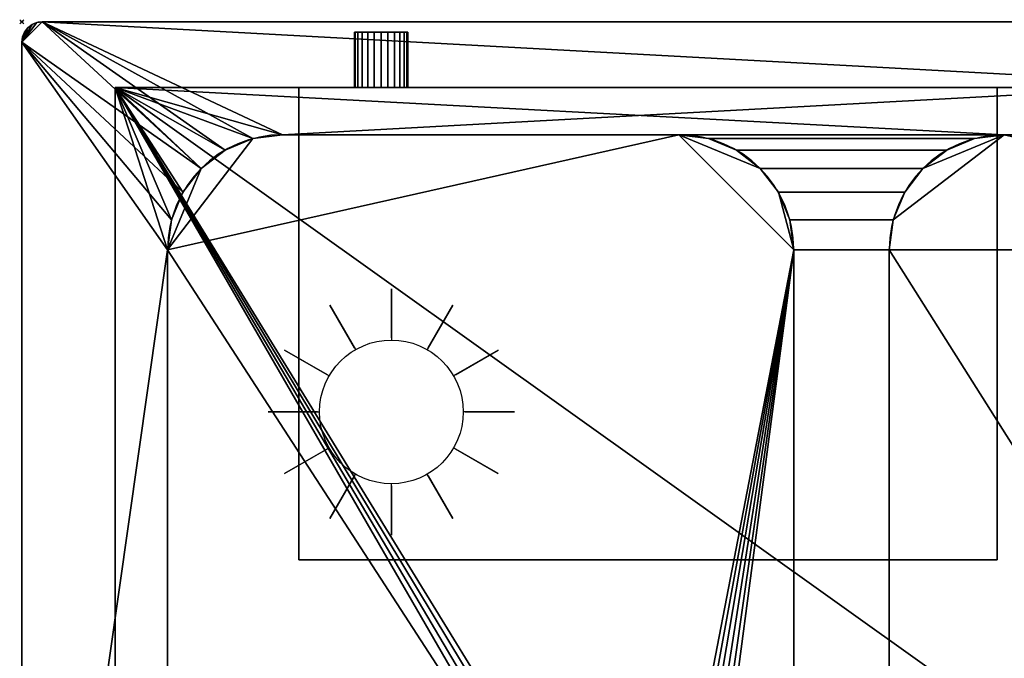
# Model space of a CAD drawing. Extents: x -1 to 1151, y -621 to 1.
# Drawn here: x -1 to 479, y -310 to 1 of the extents above; entities that cross this region are included whole.
import ezdxf

# ---------------------------------------------------------------- set-up
doc = ezdxf.new("R2010")
doc.units = 0
doc.header["$PDMODE"] = 35
doc.linetypes.add('NASCOSTA', pattern=[9.525, 6.35, -3.175])
for name, color, linetype in [('IQ_200_2D', 1, 'Continuous'), ('IQ_200_3D', 1, 'Continuous'), ('IQ_204_2D', 7, 'Continuous'), ('IQ_INS_3D', 3, 'Continuous')]:
    doc.layers.add(name, color=color, linetype=linetype)

# ---------------------------------------------------------------- blocks, each defined once
blk = doc.blocks.new('sun')
at = {"layer": 'IQ_204_2D'}
for p, q in [((0, 36), (0, 60)), ((0, 60), (0, 35)), ((-18, 31.18), (-30, 51.96)), ((-30, 51.96), (-17.5, 30.31)), ((30, 51.96), (17.5, 30.31)), ((18, 31.18), (30, 51.96)), ((-31.18, 18), (-51.96, 30)), ((-51.96, 30), (-30.31, 17.5)), ((51.96, 30), (30.31, 17.5)), ((31.18, 18), (51.96, 30)), ((-36, 0), (-60, 0)), ((-60, 0), (-35, 0)), ((60, 0), (35, 0)), ((36, 0), (60, 0)), ((-51.96, -30), (-30.31, -17.5)), ((-31.18, -18), (-51.96, -30)), ((51.96, -30), (30.31, -17.5)), ((31.18, -18), (51.96, -30)), ((-30, -51.96), (-17.5, -30.31)), ((-18, -31.18), (-30, -51.96)), ((30, -51.96), (17.5, -30.31)), ((18, -31.18), (30, -51.96)), ((0, -60), (0, -35)), ((0, -36), (0, -60))]:
    blk.add_line(p, q, dxfattribs=at)
blk.add_circle((0, 0), 35, dxfattribs=at)

msp = doc.modelspace()

# ---------------------------------------------------------------- linework, layer by layer
at = {"layer": 'IQ_200_2D'}
for p, q in [((1140, 0), (10, 0)), ((0, -10), (0, -610))]:
    msp.add_line(p, q, dxfattribs=at)
msp.add_arc((10, -10), 10, 90, 180, dxfattribs=at)
at = {"layer": 'IQ_204_2D', "color": 8, "linetype": 'NASCOSTA', "ltscale": 5}
for p, q in [((45.5, -32), (1104.5, -32)), ((45.5, -588), (45.5, -32))]:
    msp.add_line(p, q, dxfattribs=at)
at = {"layer": 'IQ_204_2D'}
for p, q in [((320, -55), (127, -55)), ((71, -509), (71, -111)), ((376, -509), (376, -111)), ((422.5, -509), (422.5, -111))]:
    msp.add_line(p, q, dxfattribs=at)
for centre, start, end in [((127, -111), 90, 180), ((320, -111), 0, 90), ((478.5, -111), 90, 180)]:
    msp.add_arc(centre, 56, start, end, dxfattribs=at)
at = {"layer": 'IQ_INS_3D'}
msp.add_point((0, 0), dxfattribs=at)

# ---------------------------------------------------------------- block references
at = {"layer": 'IQ_204_2D', "rotation": 180}
msp.add_blockref('sun', (180, -190), dxfattribs=at)

# ---------------------------------------------------------------- meshes
at = {"layer": 'IQ_200_3D'}
mesh = msp.add_polyface(dxfattribs=at)
corners = [(10, -620, 900), (7.41, -619.66, 900), (5, -618.66, 900), (2.93, -617.07, 900), (1.34, -615, 900), (0.34, -612.59, 900), (0, -610, 900), (0, -10, 900), (0.34, -7.41, 900), (1.34, -5, 900), (2.93, -2.93, 900), (5, -1.34, 900), (7.41, -0.34, 900), (10, 0, 900), (1140, 0, 900), (1142.59, -0.34, 900), (1145, -1.34, 900), (1147.07, -2.93, 900), (1148.66, -5, 900), (1149.66, -7.41, 900), (1150, -10, 900), (1150, -610, 900), (1149.66, -612.59, 900), (1148.66, -615, 900), (1147.07, -617.07, 900), (1145, -618.66, 900), (1142.59, -619.66, 900), (1140, -620, 900), (127, -565, 900), (1023, -565, 900), (1037.49, -563.09, 900), (1051, -557.5, 900), (1062.6, -548.6, 900), (1071.5, -537, 900), (1077.09, -523.49, 900), (1079, -509, 900), (1079, -111, 900), (1077.09, -96.51, 900), (1071.5, -83, 900), (1062.6, -71.4, 900), (1051, -62.5, 900), (1037.49, -56.91, 900), (1023, -55, 900), (127, -55, 900), (112.51, -56.91, 900), (99, -62.5, 900), (87.4, -71.4, 900), (78.5, -83, 900), (72.91, -96.51, 900), (71, -111, 900), (71, -509, 900), (72.91, -523.49, 900), (78.5, -537, 900), (87.4, -548.6, 900), (99, -557.5, 900), (112.51, -563.09, 900)]
mesh.append_faces([[corners[k] for k in face] for face in [(24, 21, 22, 23), (10, 7, 8, 9)]], dxfattribs={"vtx0": -1})
mesh.append_faces([[corners[k] for k in face] for face in [(34, 21, 33), (52, 6, 51), (3, 6, 2)]], dxfattribs={"vtx0": -1, "vtx1": -1})
mesh.append_faces([[corners[k] for k in face] for face in [(21, 27, 32, 33)]], dxfattribs={"vtx0": -1, "vtx1": -1, "vtx3": -1})
mesh.append_faces([[corners[k] for k in face] for face in [(21, 24, 25), (21, 35, 36), (14, 42, 43)]], dxfattribs={"vtx0": -1, "vtx2": -1})
mesh.append_faces([[corners[k] for k in face] for face in [(21, 25, 26, 27), (6, 0, 1, 2)]], dxfattribs={"vtx0": -1, "vtx3": -1})
mesh.append_faces([[corners[k] for k in face] for face in [(30, 31, 27), (29, 30, 27), (34, 35, 21), (31, 32, 27), (16, 17, 20, 15), (37, 38, 20), (39, 40, 14), (41, 42, 14), (40, 41, 14), (38, 39, 20), (55, 28, 0), (54, 55, 0), (52, 53, 6), (50, 51, 6), (48, 49, 7), (47, 48, 7), (45, 46, 13), (44, 45, 13), (12, 13, 7, 11), (10, 11, 7)]], dxfattribs={"vtx1": -1, "vtx2": -1})
mesh.append_faces([[corners[k] for k in face] for face in [(14, 15, 20, 39), (53, 54, 0, 6), (46, 47, 7, 13)]], dxfattribs={"vtx1": -1, "vtx2": -1, "vtx3": -1})
mesh.append_faces([[corners[k] for k in face] for face in [(28, 29, 27, 0), (36, 37, 20, 21), (49, 50, 6, 7), (43, 44, 13, 14)]], dxfattribs={"vtx1": -1, "vtx3": -1})
mesh.append_faces([[corners[k] for k in face] for face in [(17, 18, 19, 20), (3, 4, 5, 6)]], dxfattribs={"vtx3": -1})
mesh = msp.add_polyface(dxfattribs=at)
corners = [(10, -620, 902), (1140, -620, 902), (1142.59, -619.66, 902), (1145, -618.66, 902), (1147.07, -617.07, 902), (1148.66, -615, 902), (1149.66, -612.59, 902), (1150, -610, 902), (1150, -10, 902), (1149.66, -7.41, 902), (1148.66, -5, 902), (1147.07, -2.93, 902), (1145, -1.34, 902), (1142.59, -0.34, 902), (1140, 0, 902), (10, 0, 902), (7.41, -0.34, 902), (5, -1.34, 902), (2.93, -2.93, 902), (1.34, -5, 902), (0.34, -7.41, 902), (0, -10, 902), (0, -610, 902), (0.34, -612.59, 902), (1.34, -615, 902), (2.93, -617.07, 902), (5, -618.66, 902), (7.41, -619.66, 902), (127, -565, 902), (112.51, -563.09, 902), (99, -557.5, 902), (87.4, -548.6, 902), (78.5, -537, 902), (72.91, -523.49, 902), (71, -509, 902), (71, -111, 902), (72.91, -96.51, 902), (78.5, -83, 902), (87.4, -71.4, 902), (99, -62.5, 902), (112.51, -56.91, 902), (127, -55, 902), (1023, -55, 902), (1037.49, -56.91, 902), (1051, -62.5, 902), (1062.6, -71.4, 902), (1071.5, -83, 902), (1077.09, -96.51, 902), (1079, -111, 902), (1079, -509, 902), (1077.09, -523.49, 902), (1071.5, -537, 902), (1062.6, -548.6, 902), (1051, -557.5, 902), (1037.49, -563.09, 902), (1023, -565, 902)]
mesh.append_faces([[corners[k] for k in face] for face in [(25, 22, 23, 24), (11, 8, 9, 10)]], dxfattribs={"vtx0": -1})
mesh.append_faces([[corners[k] for k in face] for face in [(33, 22, 32), (51, 7, 50), (4, 7, 3)]], dxfattribs={"vtx0": -1, "vtx1": -1})
mesh.append_faces([[corners[k] for k in face] for face in [(22, 0, 31, 32)]], dxfattribs={"vtx0": -1, "vtx1": -1, "vtx3": -1})
mesh.append_faces([[corners[k] for k in face] for face in [(22, 25, 26), (22, 34, 35), (15, 41, 42)]], dxfattribs={"vtx0": -1, "vtx2": -1})
mesh.append_faces([[corners[k] for k in face] for face in [(22, 26, 27, 0), (7, 1, 2, 3)]], dxfattribs={"vtx0": -1, "vtx3": -1})
mesh.append_faces([[corners[k] for k in face] for face in [(29, 30, 0), (28, 29, 0), (33, 34, 22), (30, 31, 0), (17, 18, 21, 16), (36, 37, 21), (38, 39, 15), (40, 41, 15), (39, 40, 15), (37, 38, 21), (54, 55, 1), (53, 54, 1), (51, 52, 7), (49, 50, 7), (47, 48, 8), (46, 47, 8), (44, 45, 14), (43, 44, 14), (13, 14, 8, 12), (11, 12, 8)]], dxfattribs={"vtx1": -1, "vtx2": -1})
mesh.append_faces([[corners[k] for k in face] for face in [(15, 16, 21, 38), (52, 53, 1, 7), (45, 46, 8, 14)]], dxfattribs={"vtx1": -1, "vtx2": -1, "vtx3": -1})
mesh.append_faces([[corners[k] for k in face] for face in [(55, 28, 0, 1), (35, 36, 21, 22), (48, 49, 7, 8), (42, 43, 14, 15)]], dxfattribs={"vtx1": -1, "vtx3": -1})
mesh.append_faces([[corners[k] for k in face] for face in [(18, 19, 20, 21), (4, 5, 6, 7)]], dxfattribs={"vtx3": -1})
mesh = msp.add_polyface(dxfattribs=at)
corners = [(0, -10, 902), (0.34, -7.41, 902), (1.34, -5, 902), (2.93, -2.93, 902), (5, -1.34, 902), (7.41, -0.34, 902), (10, 0, 902), (10, 0, 900), (7.41, -0.34, 900), (5, -1.34, 900), (2.93, -2.93, 900), (1.34, -5, 900), (0.34, -7.41, 900), (0, -10, 900)]
mesh.append_faces([[corners[k] for k in face] for face in [(7, 8, 5, 6), (0, 1, 12, 13)]], dxfattribs={"vtx1": -1})
mesh.append_faces([[corners[k] for k in face] for face in [(8, 9, 4, 5), (3, 4, 9, 10), (10, 11, 2, 3), (11, 12, 1, 2)]], dxfattribs={"vtx1": -1, "vtx3": -1})
mesh = msp.add_polyface(dxfattribs=at)
corners = [(1140, 0, 902), (1140, 0, 900), (10, 0, 900), (10, 0, 902)]
mesh.append_faces([[corners[k] for k in face] for face in [(0, 1, 2, 3)]])
mesh = msp.add_polyface(dxfattribs=at)
corners = [(162, -5, 301.38), (162.44, -5, 304.75), (163.74, -5, 307.88), (165.81, -5, 310.57), (168.5, -5, 312.64), (171.64, -5, 313.94), (175, -5, 314.38), (178.36, -5, 313.94), (181.5, -5, 312.64), (184.19, -5, 310.57), (186.26, -5, 307.88), (187.56, -5, 304.75), (188, -5, 301.38), (187.56, -5, 298.02), (186.26, -5, 294.88), (184.19, -5, 292.19), (181.5, -5, 290.12), (178.36, -5, 288.82), (175, -5, 288.38), (171.64, -5, 288.82), (168.5, -5, 290.12), (165.81, -5, 292.19), (163.74, -5, 294.88), (162.44, -5, 298.02)]
mesh.append_faces([[corners[k] for k in face] for face in [(13, 16, 10, 12)]], dxfattribs={"vtx0": -1, "vtx1": -1, "vtx2": -1})
mesh.append_faces([[corners[k] for k in face] for face in [(23, 2, 16, 19), (10, 16, 2, 7)]], dxfattribs={"vtx0": -1, "vtx1": -1, "vtx2": -1, "vtx3": -1})
mesh.append_faces([[corners[k] for k in face] for face in [(15, 16, 13, 14), (22, 23, 21), (9, 10, 7, 8), (11, 12, 10)]], dxfattribs={"vtx1": -1})
mesh.append_faces([[corners[k] for k in face] for face in [(5, 6, 7, 4)]], dxfattribs={"vtx2": -1})
mesh.append_faces([[corners[k] for k in face] for face in [(19, 20, 21, 23), (2, 3, 4, 7)]], dxfattribs={"vtx2": -1, "vtx3": -1})
mesh.append_faces([[corners[k] for k in face] for face in [(16, 17, 18, 19), (23, 0, 1, 2)]], dxfattribs={"vtx3": -1})
mesh = msp.add_polyface(dxfattribs=at)
corners = [(188, -5, 301.38), (188, -32, 301.38), (187.56, -32, 298.02), (186.26, -32, 294.88), (184.19, -32, 292.19), (181.5, -32, 290.12), (178.36, -32, 288.82), (175, -32, 288.38), (171.64, -32, 288.82), (168.5, -32, 290.12), (165.81, -32, 292.19), (163.74, -32, 294.88), (162.44, -32, 298.02), (162, -32, 301.38), (162, -5, 301.38), (162.44, -5, 298.02), (163.74, -5, 294.88), (165.81, -5, 292.19), (168.5, -5, 290.12), (171.64, -5, 288.82), (175, -5, 288.38), (178.36, -5, 288.82), (181.5, -5, 290.12), (184.19, -5, 292.19), (186.26, -5, 294.88), (187.56, -5, 298.02)]
mesh.append_faces([[corners[k] for k in face] for face in [(15, 12, 13, 14)]], dxfattribs={"vtx0": -1})
mesh.append_faces([[corners[k] for k in face] for face in [(16, 11, 12, 15)]], dxfattribs={"vtx0": -1, "vtx2": -1})
mesh.append_faces([[corners[k] for k in face] for face in [(1, 2, 25, 0)]], dxfattribs={"vtx1": -1})
mesh.append_faces([[corners[k] for k in face] for face in [(8, 9, 18, 19), (7, 8, 19, 20), (16, 17, 10, 11), (9, 10, 17, 18), (5, 6, 21, 22), (4, 5, 22, 23), (2, 3, 24, 25), (3, 4, 23, 24), (20, 21, 6, 7)]], dxfattribs={"vtx1": -1, "vtx3": -1})
mesh = msp.add_polyface(dxfattribs=at)
corners = [(162, -5, 301.38), (162, -32, 301.38), (162.44, -32, 304.75), (163.74, -32, 307.88), (165.81, -32, 310.57), (168.5, -32, 312.64), (171.64, -32, 313.94), (175, -32, 314.38), (178.36, -32, 313.94), (181.5, -32, 312.64), (184.19, -32, 310.57), (186.26, -32, 307.88), (187.56, -32, 304.75), (188, -32, 301.38), (188, -5, 301.38), (187.56, -5, 304.75), (186.26, -5, 307.88), (184.19, -5, 310.57), (181.5, -5, 312.64), (178.36, -5, 313.94), (175, -5, 314.38), (171.64, -5, 313.94), (168.5, -5, 312.64), (165.81, -5, 310.57), (163.74, -5, 307.88), (162.44, -5, 304.75)]
mesh.append_faces([[corners[k] for k in face] for face in [(15, 12, 13, 14)]], dxfattribs={"vtx0": -1})
mesh.append_faces([[corners[k] for k in face] for face in [(16, 11, 12, 15), (17, 10, 11, 16), (18, 9, 10, 17)]], dxfattribs={"vtx0": -1, "vtx2": -1})
mesh.append_faces([[corners[k] for k in face] for face in [(1, 2, 25, 0)]], dxfattribs={"vtx1": -1})
mesh.append_faces([[corners[k] for k in face] for face in [(18, 19, 8, 9), (7, 8, 19, 20), (5, 6, 21, 22), (4, 5, 22, 23), (2, 3, 24, 25), (3, 4, 23, 24), (20, 21, 6, 7)]], dxfattribs={"vtx1": -1, "vtx3": -1})
mesh = msp.add_polyface(dxfattribs=at)
corners = [(0, -10, 902), (0, -10, 900), (0, -610, 900), (0, -610, 902)]
mesh.append_faces([[corners[k] for k in face] for face in [(0, 1, 2, 3)]])
mesh = msp.add_polyface(dxfattribs=at)
corners = [(1104.5, -588, 658), (45.5, -588, 658), (45.5, -32, 658), (1104.5, -32, 658), (297, -489, 658), (297.61, -493.66, 658), (299.41, -498, 658), (302.27, -501.73, 658), (306, -504.59, 658), (310.34, -506.39, 658), (315, -507, 658), (319.66, -506.39, 658), (324, -504.59, 658), (327.73, -501.73, 658), (330.59, -498, 658), (332.39, -493.66, 658), (333, -489, 658), (332.39, -484.34, 658), (330.59, -480, 658), (327.73, -476.27, 658), (324, -473.41, 658), (319.66, -471.61, 658), (315, -471, 658), (310.34, -471.61, 658), (306, -473.41, 658), (302.27, -476.27, 658), (299.41, -480, 658), (297.61, -484.34, 658), (998.5, -489, 658), (999.11, -493.66, 658), (1000.91, -498, 658), (1003.77, -501.73, 658), (1007.5, -504.59, 658), (1011.84, -506.39, 658), (1016.5, -507, 658), (1021.16, -506.39, 658), (1025.5, -504.59, 658), (1029.23, -501.73, 658), (1032.09, -498, 658), (1033.89, -493.66, 658), (1034.5, -489, 658), (1033.89, -484.34, 658), (1032.09, -480, 658), (1029.23, -476.27, 658), (1025.5, -473.41, 658), (1021.16, -471.61, 658), (1016.5, -471, 658), (1011.84, -471.61, 658), (1007.5, -473.41, 658), (1003.77, -476.27, 658), (1000.91, -480, 658), (999.11, -484.34, 658), (648, -489, 658), (648.61, -493.66, 658), (650.41, -498, 658), (653.27, -501.73, 658), (657, -504.59, 658), (661.34, -506.39, 658), (666, -507, 658), (670.66, -506.39, 658), (675, -504.59, 658), (678.73, -501.73, 658), (681.59, -498, 658), (683.39, -493.66, 658), (684, -489, 658), (683.39, -484.34, 658), (681.59, -480, 658), (678.73, -476.27, 658), (675, -473.41, 658), (670.66, -471.61, 658), (666, -471, 658), (661.34, -471.61, 658), (657, -473.41, 658), (653.27, -476.27, 658), (650.41, -480, 658), (648.61, -484.34, 658)]
mesh.append_faces([[corners[k] for k in face] for face in [(46, 3, 45), (70, 3, 69), (43, 3, 42), (39, 0, 38), (35, 0, 34), (34, 0, 33), (33, 0, 32), (9, 1, 8), (7, 1, 6), (4, 1, 27), (64, 28, 63)]], dxfattribs={"vtx0": -1, "vtx1": -1})
mesh.append_faces([[corners[k] for k in face] for face in [(1, 11, 57, 58)]], dxfattribs={"vtx0": -1, "vtx1": -1, "vtx3": -1})
mesh.append_faces([[corners[k] for k in face] for face in [(3, 46, 47), (3, 43, 44), (3, 70, 71, 2), (0, 41, 42, 3), (21, 71, 72, 20), (20, 72, 73, 19), (2, 22, 23), (2, 24, 25), (18, 74, 75, 17), (52, 16, 17, 75), (16, 52, 53, 15), (26, 1, 2, 25), (1, 26, 27), (61, 30, 31, 60), (63, 28, 29, 62), (62, 29, 30, 61), (0, 35, 36), (60, 31, 32), (15, 53, 54, 14), (14, 54, 55, 13), (13, 55, 56, 12), (12, 56, 57, 11), (1, 10, 11)]], dxfattribs={"vtx0": -1, "vtx2": -1})
mesh.append_faces([[corners[k] for k in face] for face in [(0, 59, 60, 32)]], dxfattribs={"vtx0": -1, "vtx2": -1, "vtx3": -1})
mesh.append_faces([[corners[k] for k in face] for face in [(44, 45, 3), (47, 48, 3), (23, 24, 2), (39, 40, 0), (36, 37, 0), (37, 38, 0), (40, 41, 0), (4, 5, 1), (5, 6, 1), (7, 8, 1), (9, 10, 1)]], dxfattribs={"vtx1": -1, "vtx2": -1})
mesh.append_faces([[corners[k] for k in face] for face in [(68, 69, 3, 48), (21, 22, 2, 71)]], dxfattribs={"vtx1": -1, "vtx2": -1, "vtx3": -1})
mesh.append_faces([[corners[k] for k in face] for face in [(67, 68, 48, 49), (49, 50, 66, 67), (64, 65, 51, 28), (65, 66, 50, 51), (18, 19, 73, 74), (58, 59, 0, 1)]], dxfattribs={"vtx1": -1, "vtx3": -1})
mesh = msp.add_polyface(dxfattribs=at)
corners = [(1104.5, -588, 900), (1104.5, -32, 900), (45.5, -32, 900), (45.5, -588, 900), (1079, -509, 900), (1077.09, -523.49, 900), (1071.5, -537, 900), (1062.6, -548.6, 900), (1051, -557.5, 900), (1037.49, -563.09, 900), (1023, -565, 900), (830, -565, 900), (815.51, -563.09, 900), (802, -557.5, 900), (790.4, -548.6, 900), (781.5, -537, 900), (775.91, -523.49, 900), (774, -509, 900), (774, -111, 900), (775.91, -96.51, 900), (781.5, -83, 900), (790.4, -71.4, 900), (802, -62.5, 900), (815.51, -56.91, 900), (830, -55, 900), (1023, -55, 900), (1037.49, -56.91, 900), (1051, -62.5, 900), (1062.6, -71.4, 900), (1071.5, -83, 900), (1077.09, -96.51, 900), (1079, -111, 900), (320, -565, 900), (127, -565, 900), (112.51, -563.09, 900), (99, -557.5, 900), (87.4, -548.6, 900), (78.5, -537, 900), (72.91, -523.49, 900), (71, -509, 900), (71, -111, 900), (72.91, -96.51, 900), (78.5, -83, 900), (87.4, -71.4, 900), (99, -62.5, 900), (112.51, -56.91, 900), (127, -55, 900), (320, -55, 900), (334.49, -56.91, 900), (348, -62.5, 900), (359.6, -71.4, 900), (368.5, -83, 900), (374.09, -96.51, 900), (376, -111, 900), (376, -509, 900), (374.09, -523.49, 900), (368.5, -537, 900), (359.6, -548.6, 900), (348, -557.5, 900), (334.49, -563.09, 900), (671.5, -565, 900), (478.5, -565, 900), (464.01, -563.09, 900), (450.5, -557.5, 900), (438.9, -548.6, 900), (430, -537, 900), (424.41, -523.49, 900), (422.5, -509, 900), (422.5, -111, 900), (424.41, -96.51, 900), (430, -83, 900), (438.9, -71.4, 900), (450.5, -62.5, 900), (464.01, -56.91, 900), (478.5, -55, 900), (671.5, -55, 900), (685.99, -56.91, 900), (699.5, -62.5, 900), (711.1, -71.4, 900), (720, -83, 900), (725.59, -96.51, 900), (727.5, -111, 900), (727.5, -509, 900), (725.59, -523.49, 900), (720, -537, 900), (711.1, -548.6, 900), (699.5, -557.5, 900), (685.99, -563.09, 900)]
mesh.append_faces([[corners[k] for k in face] for face in [(10, 0, 9), (6, 0, 5), (30, 1, 29), (26, 1, 25), (46, 2, 45), (43, 2, 42)]], dxfattribs={"vtx0": -1, "vtx1": -1})
mesh.append_faces([[corners[k] for k in face] for face in [(0, 6, 7), (60, 11, 12, 87), (13, 86, 87, 12), (86, 13, 14, 85), (0, 60, 61, 3), (85, 14, 15, 84), (84, 15, 16, 83), (17, 82, 83, 16), (3, 33, 34), (3, 36, 37), (54, 67, 68, 53), (3, 39, 40, 2), (78, 20, 21, 77), (79, 19, 20, 78), (19, 79, 80), (1, 26, 27), (22, 76, 77, 21), (76, 22, 23), (53, 68, 69, 52), (52, 69, 70, 51), (51, 70, 71, 50), (50, 71, 72, 49), (49, 72, 73, 48), (48, 73, 74, 47)]], dxfattribs={"vtx0": -1, "vtx2": -1})
mesh.append_faces([[corners[k] for k in face] for face in [(0, 10, 11, 60), (2, 46, 47, 74)]], dxfattribs={"vtx0": -1, "vtx2": -1, "vtx3": -1})
mesh.append_faces([[corners[k] for k in face] for face in [(8, 9, 0), (7, 8, 0), (4, 5, 0), (35, 36, 3), (34, 35, 3), (38, 39, 3), (37, 38, 3), (30, 31, 1), (27, 28, 1), (28, 29, 1), (40, 41, 2), (41, 42, 2), (44, 45, 2), (43, 44, 2)]], dxfattribs={"vtx1": -1, "vtx2": -1})
mesh.append_faces([[corners[k] for k in face] for face in [(32, 33, 3, 61), (24, 25, 1, 75)]], dxfattribs={"vtx1": -1, "vtx2": -1, "vtx3": -1})
mesh.append_faces([[corners[k] for k in face] for face in [(81, 82, 17, 18), (31, 4, 0, 1), (59, 32, 61, 62), (62, 63, 58, 59), (57, 58, 63, 64), (64, 65, 56, 57), (66, 67, 54, 55), (65, 66, 55, 56), (80, 81, 18, 19), (23, 24, 75, 76), (74, 75, 1, 2)]], dxfattribs={"vtx1": -1, "vtx3": -1})
mesh = msp.add_polyface(dxfattribs=at)
corners = [(45.5, -32, 658), (45.5, -32, 900), (1104.5, -32, 900), (1104.5, -32, 658)]
mesh.append_faces([[corners[k] for k in face] for face in [(0, 1, 2, 3)]])
mesh = msp.add_polyface(dxfattribs=at)
corners = [(45.5, -588, 658), (45.5, -588, 900), (45.5, -32, 900), (45.5, -32, 658)]
mesh.append_faces([[corners[k] for k in face] for face in [(0, 1, 2, 3)]])
mesh = msp.add_polyface(dxfattribs=at)
corners = [(475, -32, 352), (135, -32, 352), (135, -262, 352), (475, -262, 352)]
mesh.append_faces([[corners[k] for k in face] for face in [(0, 1, 2, 3)]])
mesh = msp.add_polyface(dxfattribs=at)
corners = [(135, -262, 252), (135, -32, 252), (475, -32, 252), (475, -262, 252)]
mesh.append_faces([[corners[k] for k in face] for face in [(0, 1, 2, 3)]])
mesh = msp.add_polyface(dxfattribs=at)
corners = [(135, -32, 252), (135, -262, 252), (135, -262, 352), (135, -32, 352)]
mesh.append_faces([[corners[k] for k in face] for face in [(0, 1, 2, 3)]])
mesh = msp.add_polyface(dxfattribs=at)
corners = [(475, -32, 252), (135, -32, 252), (135, -32, 352), (475, -32, 352)]
mesh.append_faces([[corners[k] for k in face] for face in [(0, 1, 2, 3)]])
mesh = msp.add_polyface(dxfattribs=at)
corners = [(162, -32, 301.38), (162.44, -32, 298.02), (163.74, -32, 294.88), (165.81, -32, 292.19), (168.5, -32, 290.12), (171.64, -32, 288.82), (175, -32, 288.38), (178.36, -32, 288.82), (181.5, -32, 290.12), (184.19, -32, 292.19), (186.26, -32, 294.88), (187.56, -32, 298.02), (188, -32, 301.38), (187.56, -32, 304.75), (186.26, -32, 307.88), (184.19, -32, 310.57), (181.5, -32, 312.64), (178.36, -32, 313.94), (175, -32, 314.38), (171.64, -32, 313.94), (168.5, -32, 312.64), (165.81, -32, 310.57), (163.74, -32, 307.88), (162.44, -32, 304.75)]
mesh.append_faces([[corners[k] for k in face] for face in [(14, 8, 11)]], dxfattribs={"vtx0": -1, "vtx1": -1, "vtx2": -1})
mesh.append_faces([[corners[k] for k in face] for face in [(14, 17, 22, 8), (5, 8, 22, 1)]], dxfattribs={"vtx0": -1, "vtx1": -1, "vtx2": -1, "vtx3": -1})
mesh.append_faces([[corners[k] for k in face] for face in [(4, 5, 3)]], dxfattribs={"vtx1": -1})
mesh.append_faces([[corners[k] for k in face] for face in [(15, 16, 17, 14), (23, 0, 1, 22), (12, 13, 14, 11), (9, 10, 11, 8), (6, 7, 8, 5)]], dxfattribs={"vtx2": -1})
mesh.append_faces([[corners[k] for k in face] for face in [(20, 21, 22, 17), (1, 2, 3, 5)]], dxfattribs={"vtx2": -1, "vtx3": -1})
mesh.append_faces([[corners[k] for k in face] for face in [(17, 18, 19, 20)]], dxfattribs={"vtx3": -1})
mesh = msp.add_polyface(dxfattribs=at)
corners = [(475, -262, 252), (475, -32, 252), (475, -32, 352), (475, -262, 352)]
mesh.append_faces([[corners[k] for k in face] for face in [(0, 1, 2, 3)]])
mesh = msp.add_polyface(dxfattribs=at)
corners = [(127, -55, 902), (112.51, -56.91, 902), (99, -62.5, 902), (87.4, -71.4, 902), (78.5, -83, 902), (72.91, -96.51, 902), (71, -111, 902), (71, -111, 900), (72.91, -96.51, 900), (78.5, -83, 900), (87.4, -71.4, 900), (99, -62.5, 900), (112.51, -56.91, 900), (127, -55, 900)]
mesh.append_faces([[corners[k] for k in face] for face in [(8, 5, 6, 7), (1, 12, 13, 0)]], dxfattribs={"vtx0": -1})
mesh.append_faces([[corners[k] for k in face] for face in [(9, 4, 5, 8), (4, 9, 10, 3), (11, 2, 3, 10), (12, 1, 2, 11)]], dxfattribs={"vtx0": -1, "vtx2": -1})
mesh = msp.add_polyface(dxfattribs=at)
corners = [(1023, -565, 661), (1037.49, -563.09, 661), (1051, -557.5, 661), (1062.6, -548.6, 661), (1071.5, -537, 661), (1077.09, -523.49, 661), (1079, -509, 661), (1079, -111, 661), (1077.09, -96.51, 661), (1071.5, -83, 661), (1062.6, -71.4, 661), (1051, -62.5, 661), (1037.49, -56.91, 661), (1023, -55, 661), (830, -55, 661), (815.51, -56.91, 661), (802, -62.5, 661), (790.4, -71.4, 661), (781.5, -83, 661), (775.91, -96.51, 661), (774, -111, 661), (774, -509, 661), (775.91, -523.49, 661), (781.5, -537, 661), (790.4, -548.6, 661), (802, -557.5, 661), (815.51, -563.09, 661), (830, -565, 661), (1034.5, -489, 661), (1033.89, -493.66, 661), (1032.09, -498, 661), (1029.23, -501.73, 661), (1025.5, -504.59, 661), (1021.16, -506.39, 661), (1016.5, -507, 661), (1011.84, -506.39, 661), (1007.5, -504.59, 661), (1003.77, -501.73, 661), (1000.91, -498, 661), (999.11, -493.66, 661), (998.5, -489, 661), (999.11, -484.34, 661), (1000.91, -480, 661), (1003.77, -476.27, 661), (1007.5, -473.41, 661), (1011.84, -471.61, 661), (1016.5, -471, 661), (1021.16, -471.61, 661), (1025.5, -473.41, 661), (1029.23, -476.27, 661), (1032.09, -480, 661), (1033.89, -484.34, 661), (127, -565, 661), (320, -565, 661), (334.49, -563.09, 661), (348, -557.5, 661), (359.6, -548.6, 661), (368.5, -537, 661), (374.09, -523.49, 661), (376, -509, 661), (376, -111, 661), (374.09, -96.51, 661), (368.5, -83, 661), (359.6, -71.4, 661), (348, -62.5, 661), (334.49, -56.91, 661), (320, -55, 661), (127, -55, 661), (112.51, -56.91, 661), (99, -62.5, 661), (87.4, -71.4, 661), (78.5, -83, 661), (72.91, -96.51, 661), (71, -111, 661), (71, -509, 661), (72.91, -523.49, 661), (78.5, -537, 661), (87.4, -548.6, 661), (99, -557.5, 661), (112.51, -563.09, 661), (333, -489, 661), (332.39, -493.66, 661), (330.59, -498, 661), (327.73, -501.73, 661), (324, -504.59, 661), (319.66, -506.39, 661), (315, -507, 661), (310.34, -506.39, 661), (306, -504.59, 661), (302.27, -501.73, 661), (299.41, -498, 661), (297.61, -493.66, 661), (297, -489, 661), (297.61, -484.34, 661), (299.41, -480, 661), (302.27, -476.27, 661), (306, -473.41, 661), (310.34, -471.61, 661), (315, -471, 661), (319.66, -471.61, 661), (324, -473.41, 661), (327.73, -476.27, 661), (330.59, -480, 661), (332.39, -484.34, 661), (478.5, -565, 661), (671.5, -565, 661), (685.99, -563.09, 661), (699.5, -557.5, 661), (711.1, -548.6, 661), (720, -537, 661), (725.59, -523.49, 661), (727.5, -509, 661), (727.5, -111, 661), (725.59, -96.51, 661), (720, -83, 661), (711.1, -71.4, 661), (699.5, -62.5, 661), (685.99, -56.91, 661), (671.5, -55, 661), (478.5, -55, 661), (464.01, -56.91, 661), (450.5, -62.5, 661), (438.9, -71.4, 661), (430, -83, 661), (424.41, -96.51, 661), (422.5, -111, 661), (422.5, -509, 661), (424.41, -523.49, 661), (430, -537, 661), (438.9, -548.6, 661), (450.5, -557.5, 661), (464.01, -563.09, 661), (684, -489, 661), (683.39, -493.66, 661), (681.59, -498, 661), (678.73, -501.73, 661), (675, -504.59, 661), (670.66, -506.39, 661), (666, -507, 661), (661.34, -506.39, 661), (657, -504.59, 661), (653.27, -501.73, 661), (650.41, -498, 661), (648.61, -493.66, 661), (648, -489, 661), (648.61, -484.34, 661), (650.41, -480, 661), (653.27, -476.27, 661), (657, -473.41, 661), (661.34, -471.61, 661), (666, -471, 661), (670.66, -471.61, 661), (675, -473.41, 661), (678.73, -476.27, 661), (681.59, -480, 661), (683.39, -484.34, 661)]
mesh.append_faces([[corners[k] for k in face] for face in [(77, 74, 75, 76)]], dxfattribs={"vtx0": -1})
mesh.append_faces([[corners[k] for k in face] for face in [(51, 6, 50), (48, 7, 47), (46, 7, 45), (43, 21, 42), (35, 0, 34), (36, 0, 35), (80, 59, 103), (103, 59, 102), (101, 60, 100), (99, 60, 98), (87, 53, 86), (88, 53, 87), (89, 53, 88), (155, 111, 154), (152, 112, 151), (150, 112, 149), (135, 110, 134), (139, 105, 138), (140, 105, 139), (142, 105, 141)]], dxfattribs={"vtx0": -1, "vtx1": -1})
mesh.append_faces([[corners[k] for k in face] for face in [(7, 14, 20)]], dxfattribs={"vtx0": -1, "vtx1": -1, "vtx2": -1})
mesh.append_faces([[corners[k] for k in face] for face in [(60, 66, 73, 96)]], dxfattribs={"vtx0": -1, "vtx1": -1, "vtx2": -1, "vtx3": -1})
mesh.append_faces([[corners[k] for k in face] for face in [(7, 46, 47), (7, 48, 49), (6, 28, 29), (6, 29, 30, 5), (2, 32, 33, 1), (5, 30, 31, 4), (32, 2, 3), (6, 51, 28), (27, 38, 39), (27, 39, 40), (60, 99, 100), (60, 96, 97), (59, 81, 82), (55, 84, 85, 54), (59, 80, 81), (52, 91, 92), (112, 150, 151), (112, 152, 153), (126, 146, 147, 125), (112, 148, 149), (111, 132, 133), (111, 133, 134, 110), (107, 136, 137, 106), (111, 155, 132), (104, 128, 129), (104, 143, 144)]], dxfattribs={"vtx0": -1, "vtx2": -1})
mesh.append_faces([[corners[k] for k in face] for face in [(20, 44, 45, 7), (27, 40, 41, 21), (119, 124, 125, 112), (125, 147, 148, 112), (104, 144, 145, 126)]], dxfattribs={"vtx0": -1, "vtx2": -1, "vtx3": -1})
mesh.append_faces([[corners[k] for k in face] for face in [(7, 10, 11, 12), (7, 12, 13, 14), (119, 122, 123, 124), (104, 126, 127, 128)]], dxfattribs={"vtx0": -1, "vtx3": -1})
mesh.append_faces([[corners[k] for k in face] for face in [(131, 104, 129, 130)]], dxfattribs={"vtx1": -1})
mesh.append_faces([[corners[k] for k in face] for face in [(17, 18, 14), (41, 42, 21), (36, 37, 0), (23, 24, 27), (69, 70, 73, 68), (67, 68, 73, 66), (94, 95, 74), (97, 98, 60), (56, 57, 84, 55), (89, 90, 53), (79, 52, 74, 78), (77, 78, 74), (92, 93, 52), (114, 115, 118, 113), (145, 146, 126), (108, 109, 136, 107), (140, 141, 105)]], dxfattribs={"vtx1": -1, "vtx2": -1})
mesh.append_faces([[corners[k] for k in face] for face in [(62, 63, 66, 60), (93, 94, 74, 52)]], dxfattribs={"vtx1": -1, "vtx2": -1, "vtx3": -1})
mesh.append_faces([[corners[k] for k in face] for face in [(6, 7, 49, 50), (43, 44, 20, 21), (31, 32, 3, 4), (0, 1, 33, 34), (37, 38, 27, 0), (59, 60, 101, 102), (73, 74, 95, 96), (82, 83, 58, 59), (85, 86, 53, 54), (83, 84, 57, 58), (90, 91, 52, 53), (112, 113, 118, 119), (111, 112, 153, 154), (135, 136, 109, 110), (105, 106, 137, 138), (142, 143, 104, 105)]], dxfattribs={"vtx1": -1, "vtx3": -1})
mesh.append_faces([[corners[k] for k in face] for face in [(8, 9, 10, 7), (25, 26, 27, 24), (64, 65, 66, 63), (60, 61, 62), (120, 121, 122, 119)]], dxfattribs={"vtx2": -1})
mesh.append_faces([[corners[k] for k in face] for face in [(18, 19, 20, 14), (21, 22, 23, 27)]], dxfattribs={"vtx2": -1, "vtx3": -1})
mesh.append_faces([[corners[k] for k in face] for face in [(14, 15, 16, 17), (70, 71, 72, 73), (115, 116, 117, 118)]], dxfattribs={"vtx3": -1})
mesh = msp.add_polyface(dxfattribs=at)
corners = [(71, -111, 661), (72.91, -96.51, 661), (78.5, -83, 661), (87.4, -71.4, 661), (99, -62.5, 661), (112.51, -56.91, 661), (127, -55, 661), (127, -55, 900), (112.51, -56.91, 900), (99, -62.5, 900), (87.4, -71.4, 900), (78.5, -83, 900), (72.91, -96.51, 900), (71, -111, 900)]
mesh.append_faces([[corners[k] for k in face] for face in [(8, 5, 6, 7)]], dxfattribs={"vtx0": -1})
mesh.append_faces([[corners[k] for k in face] for face in [(9, 4, 5, 8), (4, 9, 10, 3), (12, 1, 2, 11), (3, 10, 11, 2)]], dxfattribs={"vtx0": -1, "vtx2": -1})
mesh.append_faces([[corners[k] for k in face] for face in [(13, 0, 1, 12)]], dxfattribs={"vtx2": -1})
mesh = msp.add_polyface(dxfattribs=at)
corners = [(127, -55, 902), (127, -55, 900), (1023, -55, 900), (1023, -55, 902)]
mesh.append_faces([[corners[k] for k in face] for face in [(0, 1, 2, 3)]])
mesh = msp.add_polyface(dxfattribs=at)
corners = [(320, -55, 661), (320, -55, 900), (127, -55, 900), (127, -55, 661)]
mesh.append_faces([[corners[k] for k in face] for face in [(0, 1, 2, 3)]])
mesh = msp.add_polyface(dxfattribs=at)
corners = [(320, -55, 661), (334.49, -56.91, 661), (348, -62.5, 661), (359.6, -71.4, 661), (368.5, -83, 661), (374.09, -96.51, 661), (376, -111, 661), (376, -111, 900), (374.09, -96.51, 900), (368.5, -83, 900), (359.6, -71.4, 900), (348, -62.5, 900), (334.49, -56.91, 900), (320, -55, 900)]
mesh.append_faces([[corners[k] for k in face] for face in [(8, 5, 6, 7)]], dxfattribs={"vtx0": -1})
mesh.append_faces([[corners[k] for k in face] for face in [(9, 4, 5, 8), (4, 9, 10, 3), (12, 1, 2, 11), (3, 10, 11, 2)]], dxfattribs={"vtx0": -1, "vtx2": -1})
mesh.append_faces([[corners[k] for k in face] for face in [(13, 0, 1, 12)]], dxfattribs={"vtx2": -1})
mesh = msp.add_polyface(dxfattribs=at)
corners = [(422.5, -111, 661), (424.41, -96.51, 661), (430, -83, 661), (438.9, -71.4, 661), (450.5, -62.5, 661), (464.01, -56.91, 661), (478.5, -55, 661), (478.5, -55, 900), (464.01, -56.91, 900), (450.5, -62.5, 900), (438.9, -71.4, 900), (430, -83, 900), (424.41, -96.51, 900), (422.5, -111, 900)]
mesh.append_faces([[corners[k] for k in face] for face in [(8, 5, 6, 7)]], dxfattribs={"vtx0": -1})
mesh.append_faces([[corners[k] for k in face] for face in [(9, 4, 5, 8), (4, 9, 10, 3), (12, 1, 2, 11), (3, 10, 11, 2)]], dxfattribs={"vtx0": -1, "vtx2": -1})
mesh.append_faces([[corners[k] for k in face] for face in [(13, 0, 1, 12)]], dxfattribs={"vtx2": -1})
mesh = msp.add_polyface(dxfattribs=at)
corners = [(671.5, -55, 661), (671.5, -55, 900), (478.5, -55, 900), (478.5, -55, 661)]
mesh.append_faces([[corners[k] for k in face] for face in [(0, 1, 2, 3)]])
mesh = msp.add_polyface(dxfattribs=at)
corners = [(71, -509, 902), (71, -509, 900), (71, -111, 900), (71, -111, 902)]
mesh.append_faces([[corners[k] for k in face] for face in [(0, 1, 2, 3)]])
mesh = msp.add_polyface(dxfattribs=at)
corners = [(71, -111, 661), (71, -111, 900), (71, -509, 900), (71, -509, 661)]
mesh.append_faces([[corners[k] for k in face] for face in [(0, 1, 2, 3)]])
mesh = msp.add_polyface(dxfattribs=at)
corners = [(376, -509, 661), (376, -509, 900), (376, -111, 900), (376, -111, 661)]
mesh.append_faces([[corners[k] for k in face] for face in [(0, 1, 2, 3)]])
mesh = msp.add_polyface(dxfattribs=at)
corners = [(422.5, -111, 661), (422.5, -111, 900), (422.5, -509, 900), (422.5, -509, 661)]
mesh.append_faces([[corners[k] for k in face] for face in [(0, 1, 2, 3)]])
mesh = msp.add_polyface(dxfattribs=at)
corners = [(135, -262, 252), (475, -262, 252), (475, -262, 352), (135, -262, 352)]
mesh.append_faces([[corners[k] for k in face] for face in [(0, 1, 2, 3)]])

doc.saveas('drawing.dxf')
